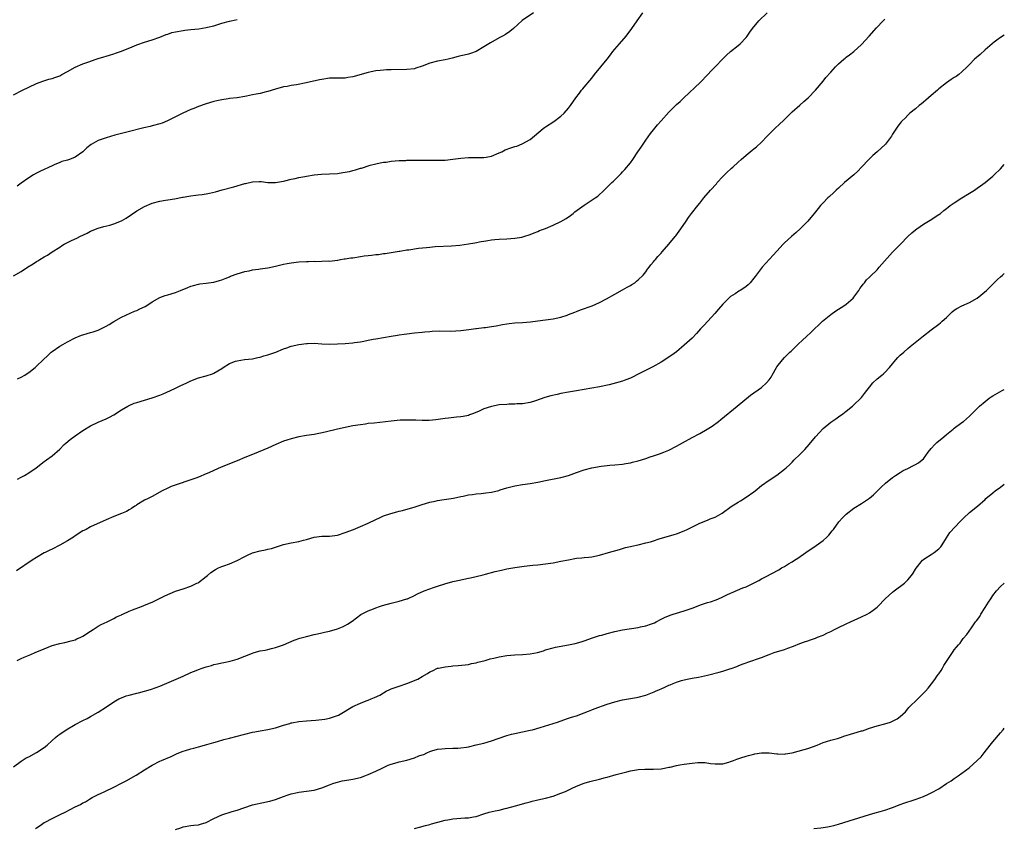
# Model space of a CAD drawing. Units: inches. Extents: x 2673000 to 2676000, y 1551000 to 1552689.
# Drawn here: x 2675745 to 2676000, y 1552287 to 1552497 of the extents above; entities that cross this region are included whole.
import ezdxf

# ---------------------------------------------------------------- set-up
doc = ezdxf.new("R2010")
doc.units = ezdxf.units.IN
doc.header["$MEASUREMENT"] = 0
doc.layers.add('LD26731551_10ft', color=63, linetype='Continuous')

msp = doc.modelspace()

# ---------------------------------------------------------------- linework, layer by layer
at = {"layer": 'LD26731551_10ft'}
for points, elevation in [([(2675743, 1552430.75), (2675745, 1552431.95), (2675746.61, 1552433), (2675748.1, 1552433.9), (2675749, 1552434.49), (2675749.33, 1552434.67), (2675749.81, 1552435), (2675751, 1552435.73), (2675751.82, 1552436.18), (2675753, 1552437.02), (2675755, 1552438.27), (2675755.46, 1552438.54), (2675756.18, 1552439), (2675756.7, 1552439.3), (2675757, 1552439.42), (2675758.04, 1552439.96), (2675759.42, 1552440.58), (2675760.21, 1552441), (2675762.11, 1552441.89), (2675763, 1552442.34), (2675765, 1552443.13), (2675766.43, 1552443.57), (2675767.98, 1552443.98), (2675769, 1552444.27), (2675771, 1552445.06), (2675772.24, 1552445.76), (2675775, 1552447.7), (2675777, 1552448.82), (2675779, 1552449.63), (2675781, 1552450.2), (2675782.44, 1552450.44), (2675783, 1552450.55), (2675784.79, 1552450.79), (2675786.83, 1552451.17), (2675787, 1552451.18), (2675788.52, 1552451.48), (2675789, 1552451.52), (2675790.29, 1552451.71), (2675791, 1552451.78), (2675791.93, 1552451.93), (2675793, 1552452.06), (2675793.8, 1552452.2), (2675795.39, 1552452.61), (2675797.09, 1552453.09), (2675800.13, 1552453.87), (2675803, 1552454.75), (2675803.22, 1552454.78), (2675805, 1552455.22), (2675806.76, 1552455.24), (2675807, 1552455.27), (2675807.28, 1552455.28), (2675809, 1552455.05), (2675811, 1552454.98), (2675813, 1552455.36), (2675813.42, 1552455.42), (2675815, 1552455.89), (2675816.05, 1552456.05), (2675817, 1552456.34), (2675818.57, 1552456.57), (2675819, 1552456.69), (2675821, 1552456.96), (2675822.85, 1552457.15), (2675827, 1552457.37), (2675828.43, 1552457.57), (2675830.12, 1552457.88), (2675831, 1552458.13), (2675831.73, 1552458.27), (2675833, 1552458.7), (2675833.25, 1552458.75), (2675835.49, 1552459.49), (2675837, 1552459.87), (2675838.14, 1552460.14), (2675839, 1552460.26), (2675839.69, 1552460.31), (2675841, 1552460.53), (2675843, 1552460.72), (2675844.76, 1552460.76), (2675845, 1552460.78), (2675846.78, 1552460.78), (2675848.81, 1552460.81), (2675851, 1552460.82), (2675852.79, 1552460.79), (2675855, 1552460.83), (2675857, 1552461.03), (2675859, 1552461.33), (2675861, 1552461.52), (2675861.51, 1552461.51), (2675863, 1552461.5), (2675863.48, 1552461.48), (2675865, 1552461.5), (2675865.59, 1552461.59), (2675867, 1552461.87), (2675869, 1552462.67), (2675869.7, 1552463), (2675870.54, 1552463.46), (2675872, 1552464), (2675873, 1552464.34), (2675873.52, 1552464.48), (2675874.97, 1552465.03), (2675877, 1552466.19), (2675880.35, 1552469), (2675880.72, 1552469.28), (2675881, 1552469.48), (2675883.12, 1552470.88), (2675885, 1552472.24), (2675885.84, 1552473), (2675887, 1552474.3), (2675887.52, 1552475), (2675888.84, 1552477), (2675889.77, 1552478.23), (2675890.37, 1552479), (2675890.67, 1552479.33), (2675891, 1552479.73), (2675892.53, 1552481.47), (2675893, 1552482.13), (2675893.74, 1552483), (2675895.33, 1552485), (2675897, 1552486.99), (2675897.88, 1552488.12), (2675898.5, 1552489), (2675899, 1552489.62), (2675900.16, 1552491), (2675901.88, 1552493), (2675902.39, 1552493.61), (2675903.24, 1552494.76), (2675903.38, 1552495), (2675904.76, 1552497), (2675906.23, 1552499)], 9120), ([(2675877.88, 1552499), (2675874.98, 1552497.02), (2675872.71, 1552495), (2675871.77, 1552494.23), (2675870.58, 1552493.42), (2675869.84, 1552493), (2675869, 1552492.55), (2675866.72, 1552491.28), (2675865, 1552490.18), (2675863, 1552489), (2675861.52, 1552488.48), (2675861, 1552488.32), (2675859.92, 1552488.08), (2675859, 1552487.85), (2675858.3, 1552487.7), (2675856.75, 1552487.25), (2675855.73, 1552487), (2675855, 1552486.84), (2675853, 1552486.47), (2675851, 1552485.96), (2675849, 1552485.2), (2675847.35, 1552484.65), (2675847, 1552484.55), (2675845, 1552484.32), (2675841, 1552484.29), (2675839.79, 1552484.21), (2675839, 1552484.19), (2675838.12, 1552484.12), (2675837, 1552483.97), (2675835.75, 1552483.75), (2675835, 1552483.58), (2675831, 1552482.41), (2675829.75, 1552482.25), (2675829, 1552482.12), (2675827.87, 1552482.13), (2675825, 1552482.05), (2675823, 1552481.77), (2675822.35, 1552481.65), (2675818.88, 1552480.88), (2675816.39, 1552480.39), (2675815, 1552480.18), (2675813.95, 1552479.95), (2675813, 1552479.8), (2675811, 1552479.25), (2675809, 1552478.61), (2675808.52, 1552478.52), (2675807, 1552478.13), (2675805.96, 1552477.96), (2675805, 1552477.72), (2675803.45, 1552477.45), (2675803, 1552477.32), (2675801, 1552477.01), (2675799, 1552476.77), (2675798.72, 1552476.72), (2675797, 1552476.48), (2675795.78, 1552476.22), (2675795, 1552476.02), (2675793, 1552475.42), (2675792.7, 1552475.3), (2675791, 1552474.72), (2675789.79, 1552474.21), (2675789, 1552473.93), (2675786.92, 1552473), (2675782.97, 1552471.03), (2675781.55, 1552470.45), (2675781, 1552470.26), (2675779, 1552469.71), (2675778.42, 1552469.58), (2675776.8, 1552469.2), (2675772.03, 1552468.03), (2675769.29, 1552467.29), (2675767, 1552466.6), (2675765, 1552465.89), (2675763.12, 1552464.88), (2675762.02, 1552463.98), (2675761, 1552462.96), (2675759, 1552461.6), (2675757.54, 1552461), (2675757, 1552460.82), (2675755.56, 1552460.44), (2675755, 1552460.2), (2675753.58, 1552459.58), (2675753, 1552459.35), (2675750.02, 1552457.98), (2675749, 1552457.45), (2675748.2, 1552457), (2675747, 1552456.24), (2675745, 1552454.87), (2675743.92, 1552454.08)], 9130), ([(2675744.07, 1552404.07), (2675745, 1552404.45), (2675745.95, 1552405), (2675746.59, 1552405.41), (2675747, 1552405.7), (2675748.66, 1552407), (2675749, 1552407.31), (2675750.69, 1552409), (2675751.89, 1552410.11), (2675752.78, 1552411), (2675753, 1552411.16), (2675755, 1552412.5), (2675755.79, 1552413), (2675757, 1552413.68), (2675759, 1552414.71), (2675760.64, 1552415.36), (2675761, 1552415.49), (2675762.14, 1552415.85), (2675763, 1552416.06), (2675763.7, 1552416.3), (2675765, 1552416.71), (2675765.64, 1552417), (2675767, 1552417.72), (2675767.81, 1552418.19), (2675769, 1552418.93), (2675771, 1552420.02), (2675774.42, 1552421.58), (2675775, 1552421.79), (2675775.81, 1552422.19), (2675777.13, 1552422.87), (2675778.36, 1552423.64), (2675779, 1552424.07), (2675781, 1552425.17), (2675782.35, 1552425.65), (2675783, 1552425.87), (2675785, 1552426.47), (2675786.34, 1552427), (2675788.2, 1552427.8), (2675789, 1552428.12), (2675789.71, 1552428.29), (2675791, 1552428.66), (2675791.32, 1552428.68), (2675793, 1552428.91), (2675794.88, 1552429.12), (2675795, 1552429.16), (2675796.43, 1552429.57), (2675797, 1552429.75), (2675797.88, 1552430.12), (2675799, 1552430.54), (2675799.32, 1552430.68), (2675801, 1552431.27), (2675803, 1552431.89), (2675804.12, 1552432.12), (2675805, 1552432.34), (2675806.53, 1552432.53), (2675807, 1552432.62), (2675809, 1552432.88), (2675811, 1552433.3), (2675812.35, 1552433.65), (2675813, 1552433.79), (2675814.01, 1552433.99), (2675815, 1552434.17), (2675817, 1552434.38), (2675819, 1552434.51), (2675819.49, 1552434.51), (2675821, 1552434.57), (2675821.45, 1552434.55), (2675823, 1552434.57), (2675824.64, 1552434.64), (2675825, 1552434.63), (2675827, 1552434.85), (2675827.11, 1552434.89), (2675827.78, 1552435), (2675828.8, 1552435.2), (2675829, 1552435.2), (2675830.52, 1552435.48), (2675831, 1552435.5), (2675833, 1552435.77), (2675833.94, 1552435.94), (2675835, 1552436.06), (2675835.89, 1552436.11), (2675837, 1552436.33), (2675837.65, 1552436.35), (2675839, 1552436.56), (2675839.41, 1552436.59), (2675841, 1552436.82), (2675843, 1552437.18), (2675843.19, 1552437.19), (2675845, 1552437.52), (2675845.56, 1552437.56), (2675848.05, 1552437.95), (2675850.16, 1552438.16), (2675851, 1552438.26), (2675852.37, 1552438.37), (2675856.61, 1552438.61), (2675858.79, 1552438.79), (2675861, 1552439.07), (2675862.65, 1552439.35), (2675864.34, 1552439.66), (2675865, 1552439.82), (2675866, 1552440), (2675867, 1552440.15), (2675867.81, 1552440.19), (2675869, 1552440.3), (2675871, 1552440.38), (2675873, 1552440.54), (2675874.86, 1552440.86), (2675875.37, 1552441), (2675877, 1552441.51), (2675878.04, 1552441.96), (2675879, 1552442.32), (2675879.47, 1552442.53), (2675881, 1552443.11), (2675883, 1552443.92), (2675885, 1552444.92), (2675886.32, 1552445.68), (2675887.51, 1552446.49), (2675888.13, 1552447), (2675888.64, 1552447.36), (2675891, 1552449.11), (2675893.87, 1552451), (2675894.53, 1552451.47), (2675896.19, 1552453), (2675897.63, 1552454.37), (2675898.22, 1552455), (2675898.65, 1552455.35), (2675900.28, 1552457), (2675900.66, 1552457.34), (2675901, 1552457.75), (2675901.6, 1552458.4), (2675903, 1552460.13), (2675903.68, 1552461), (2675904.97, 1552462.97), (2675905.8, 1552464.2), (2675906.29, 1552465), (2675907, 1552466.02), (2675908.27, 1552467.73), (2675909, 1552468.68), (2675910.06, 1552469.94), (2675911, 1552471.05), (2675913, 1552473.25), (2675915, 1552475.23), (2675915.94, 1552476.06), (2675916.85, 1552477), (2675921.12, 1552481), (2675923.06, 1552483), (2675923.98, 1552484.02), (2675924.98, 1552485.02), (2675927, 1552487.12), (2675927.94, 1552488.06), (2675929, 1552489), (2675931, 1552490.59), (2675931.48, 1552491), (2675933, 1552492.65), (2675933.28, 1552493), (2675933.97, 1552494.03), (2675934.69, 1552495), (2675936.34, 1552497), (2675938.47, 1552499)], 9110), ([(2675743, 1552477.77), (2675745.3, 1552479), (2675747, 1552479.75), (2675749, 1552480.68), (2675750.65, 1552481.35), (2675752.16, 1552481.84), (2675753, 1552482.01), (2675753.72, 1552482.28), (2675755, 1552482.69), (2675755.58, 1552483), (2675757, 1552483.86), (2675759, 1552484.97), (2675761, 1552485.79), (2675762.26, 1552486.26), (2675764.45, 1552487), (2675765, 1552487.21), (2675766.4, 1552487.59), (2675767, 1552487.82), (2675767.93, 1552488.07), (2675769, 1552488.38), (2675769.45, 1552488.55), (2675771, 1552489.07), (2675773.78, 1552490.22), (2675775, 1552490.77), (2675777, 1552491.45), (2675779, 1552492.03), (2675781, 1552492.73), (2675782.59, 1552493.41), (2675783, 1552493.53), (2675784.1, 1552493.9), (2675785, 1552494.13), (2675787, 1552494.49), (2675787.47, 1552494.53), (2675789, 1552494.71), (2675791.1, 1552494.9), (2675793, 1552495.21), (2675793.29, 1552495.29), (2675795, 1552495.7), (2675797, 1552496.32), (2675799, 1552496.92), (2675799.42, 1552497), (2675801, 1552497.28)], 9140), ([(2675744.04, 1552378.04), (2675745, 1552378.52), (2675745.88, 1552379), (2675747, 1552379.69), (2675748.89, 1552381), (2675751, 1552382.57), (2675751.23, 1552382.77), (2675751.58, 1552383), (2675753, 1552384.05), (2675755, 1552385.84), (2675756.18, 1552387), (2675756.6, 1552387.4), (2675757.7, 1552388.3), (2675759, 1552389.31), (2675761, 1552390.67), (2675763, 1552391.84), (2675765, 1552392.81), (2675767, 1552393.68), (2675767.9, 1552394.1), (2675769, 1552394.72), (2675771, 1552395.99), (2675772.64, 1552397), (2675773, 1552397.18), (2675774.29, 1552397.71), (2675775, 1552397.95), (2675777, 1552398.54), (2675779, 1552399.09), (2675781, 1552399.82), (2675781.83, 1552400.17), (2675783.71, 1552401), (2675785, 1552401.64), (2675786.2, 1552402.2), (2675787.98, 1552403), (2675789, 1552403.54), (2675791, 1552404.33), (2675793, 1552404.83), (2675794.64, 1552405.36), (2675795, 1552405.49), (2675797, 1552406.72), (2675797.39, 1552407), (2675799, 1552408.02), (2675800.61, 1552408.61), (2675801, 1552408.77), (2675802.94, 1552409.06), (2675805, 1552409.27), (2675806.4, 1552409.6), (2675807, 1552409.68), (2675807.95, 1552410.05), (2675809, 1552410.29), (2675809.5, 1552410.5), (2675811.02, 1552411.02), (2675813, 1552411.83), (2675813.87, 1552412.13), (2675815, 1552412.5), (2675817, 1552412.98), (2675819, 1552413.26), (2675819.27, 1552413.27), (2675821, 1552413.29), (2675823, 1552413.17), (2675825.08, 1552413.08), (2675827, 1552413.12), (2675829, 1552413.21), (2675831, 1552413.37), (2675831.46, 1552413.46), (2675833, 1552413.68), (2675833.86, 1552413.86), (2675835, 1552414.06), (2675836.33, 1552414.33), (2675837, 1552414.43), (2675841, 1552415.17), (2675842.59, 1552415.41), (2675843, 1552415.49), (2675844.34, 1552415.66), (2675845, 1552415.77), (2675847, 1552416), (2675849, 1552416.19), (2675849.73, 1552416.27), (2675851, 1552416.37), (2675851.56, 1552416.44), (2675853.48, 1552416.52), (2675856.46, 1552416.46), (2675859, 1552416.59), (2675861.15, 1552416.85), (2675862.91, 1552417.09), (2675863.13, 1552417.13), (2675865, 1552417.34), (2675865.42, 1552417.42), (2675867, 1552417.6), (2675868.2, 1552417.8), (2675869.87, 1552418.13), (2675871, 1552418.33), (2675871.59, 1552418.41), (2675873, 1552418.57), (2675875, 1552418.7), (2675877.14, 1552418.86), (2675879, 1552419.08), (2675881, 1552419.36), (2675883, 1552419.66), (2675885, 1552420.09), (2675886.59, 1552420.59), (2675887, 1552420.73), (2675888.61, 1552421.39), (2675889, 1552421.52), (2675890.06, 1552421.94), (2675893.09, 1552423), (2675895, 1552423.86), (2675896.83, 1552424.83), (2675899, 1552426.07), (2675901, 1552427.16), (2675902.15, 1552427.85), (2675903, 1552428.3), (2675903.42, 1552428.58), (2675904.13, 1552429), (2675904.61, 1552429.39), (2675905, 1552429.71), (2675906.33, 1552431), (2675907, 1552431.8), (2675907.49, 1552432.51), (2675907.88, 1552433), (2675908.35, 1552433.65), (2675909, 1552434.39), (2675909.25, 1552434.75), (2675909.49, 1552435), (2675910.17, 1552435.83), (2675911, 1552436.68), (2675911.28, 1552437), (2675913, 1552439.02), (2675914.61, 1552441), (2675914.8, 1552441.2), (2675916.12, 1552443), (2675917.44, 1552445), (2675918.08, 1552445.92), (2675918.87, 1552447), (2675920.47, 1552449), (2675921, 1552449.69), (2675922.06, 1552451), (2675923.76, 1552453), (2675925.31, 1552454.69), (2675925.52, 1552455), (2675927, 1552456.57), (2675927.4, 1552457), (2675928.24, 1552457.76), (2675929, 1552458.5), (2675929.27, 1552458.73), (2675929.55, 1552459), (2675931, 1552460.32), (2675931.76, 1552461), (2675933, 1552462.07), (2675934.04, 1552463), (2675934.6, 1552463.4), (2675935, 1552463.74), (2675935.71, 1552464.29), (2675937, 1552465.49), (2675938.52, 1552467), (2675939, 1552467.53), (2675940.51, 1552469), (2675941.78, 1552470.22), (2675942.66, 1552471), (2675945, 1552473.32), (2675946.92, 1552475.08), (2675947.99, 1552476.01), (2675949.15, 1552477), (2675951.01, 1552479), (2675953, 1552481.34), (2675953.75, 1552482.25), (2675955, 1552483.67), (2675956.23, 1552485), (2675957, 1552485.79), (2675958.37, 1552487), (2675958.71, 1552487.28), (2675959, 1552487.51), (2675959.87, 1552488.13), (2675961, 1552489.01), (2675963, 1552490.8), (2675964.98, 1552493), (2675966.81, 1552495.19), (2675968.59, 1552497), (2675969, 1552497.39)], 9100), ([(2676000, 1552493.25), (2675999, 1552492.62), (2675998.06, 1552491.94), (2675997, 1552491.14), (2675996.85, 1552491), (2675995, 1552489.43), (2675993.73, 1552488.27), (2675992.28, 1552487), (2675991, 1552485.65), (2675990.4, 1552485), (2675989, 1552483.69), (2675988.2, 1552483), (2675987.49, 1552482.51), (2675987, 1552482.23), (2675986.25, 1552481.75), (2675985, 1552480.87), (2675983, 1552479.33), (2675982.63, 1552479), (2675981, 1552477.62), (2675980.3, 1552477), (2675979.65, 1552476.35), (2675979, 1552475.84), (2675978.55, 1552475.45), (2675977.92, 1552475), (2675977, 1552474.17), (2675975.53, 1552473), (2675975, 1552472.48), (2675974.28, 1552471.72), (2675973.49, 1552471), (2675973.25, 1552470.75), (2675973, 1552470.44), (2675972.39, 1552469.61), (2675971, 1552467.54), (2675970.7, 1552467), (2675969.18, 1552465), (2675969.09, 1552464.91), (2675967, 1552462.93), (2675965.94, 1552462.06), (2675965, 1552461.13), (2675964.85, 1552461), (2675963, 1552458.97), (2675962.01, 1552457.99), (2675961, 1552457.04), (2675958.57, 1552455), (2675957, 1552453.58), (2675956.37, 1552453), (2675955.68, 1552452.32), (2675954.65, 1552451.35), (2675954.26, 1552451), (2675953, 1552449.71), (2675952.33, 1552449), (2675951.71, 1552448.29), (2675950.69, 1552447), (2675949.02, 1552445), (2675948.04, 1552443.96), (2675947.03, 1552443), (2675945.97, 1552442.03), (2675944.77, 1552441), (2675943, 1552439.32), (2675942.68, 1552439), (2675941, 1552437.21), (2675937.18, 1552433), (2675935.6, 1552431), (2675935.34, 1552430.66), (2675935, 1552430.17), (2675934.09, 1552429), (2675933.53, 1552428.47), (2675933, 1552428.01), (2675932.41, 1552427.59), (2675931.51, 1552427), (2675931.18, 1552426.82), (2675930.16, 1552426.16), (2675929, 1552425.44), (2675928.51, 1552425), (2675927, 1552423.47), (2675925.88, 1552422.12), (2675924.9, 1552421), (2675923.11, 1552419), (2675922.1, 1552417.9), (2675921.23, 1552417), (2675920.17, 1552415.83), (2675919, 1552414.63), (2675917, 1552412.76), (2675914.93, 1552411.07), (2675913.78, 1552410.22), (2675912.58, 1552409.42), (2675911.92, 1552409), (2675911, 1552408.39), (2675908.86, 1552407.14), (2675905.52, 1552405.52), (2675903, 1552404.27), (2675901.81, 1552403.81), (2675901, 1552403.47), (2675899.41, 1552403), (2675897.48, 1552402.52), (2675895, 1552401.99), (2675893, 1552401.6), (2675891, 1552401.27), (2675889, 1552400.96), (2675887, 1552400.63), (2675885, 1552400.25), (2675883.98, 1552400.02), (2675882.36, 1552399.64), (2675880.8, 1552399.2), (2675878.39, 1552398.39), (2675877, 1552397.96), (2675875, 1552397.59), (2675873.53, 1552397.53), (2675873, 1552397.48), (2675871.46, 1552397.46), (2675871, 1552397.43), (2675869, 1552397.28), (2675867, 1552396.92), (2675865, 1552396.27), (2675863.62, 1552395.62), (2675862.09, 1552395), (2675861.29, 1552394.71), (2675861, 1552394.58), (2675859.68, 1552394.32), (2675859, 1552394.16), (2675857.93, 1552394.07), (2675855.84, 1552393.83), (2675855, 1552393.77), (2675852.59, 1552393.41), (2675850.79, 1552393.21), (2675849, 1552393.21), (2675847.33, 1552393.33), (2675846.7, 1552393.3), (2675845, 1552393.35), (2675843.29, 1552393.29), (2675841, 1552393.11), (2675836.59, 1552392.59), (2675835, 1552392.43), (2675834.32, 1552392.33), (2675833, 1552392.16), (2675831, 1552391.83), (2675829, 1552391.45), (2675827, 1552391), (2675823.81, 1552390.19), (2675821, 1552389.65), (2675819, 1552389.33), (2675816.98, 1552388.98), (2675815, 1552388.51), (2675813.89, 1552388.11), (2675813, 1552387.85), (2675811.05, 1552387), (2675809, 1552386.04), (2675805.4, 1552384.6), (2675805, 1552384.46), (2675803, 1552383.62), (2675801, 1552382.76), (2675796.87, 1552381.13), (2675795, 1552380.29), (2675793.68, 1552379.68), (2675793, 1552379.38), (2675791, 1552378.57), (2675790.32, 1552378.32), (2675783.89, 1552376.11), (2675783, 1552375.7), (2675781.58, 1552375), (2675779, 1552373.56), (2675777.9, 1552373), (2675777, 1552372.57), (2675775, 1552371.39), (2675774.78, 1552371.22), (2675774.44, 1552371), (2675773.6, 1552370.4), (2675773, 1552370.07), (2675772.34, 1552369.66), (2675771, 1552369.11), (2675769, 1552368.32), (2675767, 1552367.46), (2675763, 1552365.61), (2675761.82, 1552365), (2675761.26, 1552364.74), (2675761, 1552364.58), (2675759, 1552363.32), (2675758.54, 1552363), (2675757, 1552362.04), (2675755, 1552360.91), (2675753, 1552359.88), (2675752.43, 1552359.57), (2675751.19, 1552359), (2675751, 1552358.9), (2675749, 1552357.73), (2675747.82, 1552357), (2675743.75, 1552354.25)], 9090), ([(2675743.92, 1552331), (2675745, 1552331.45), (2675745.81, 1552331.81), (2675747.51, 1552332.49), (2675748.64, 1552333), (2675751, 1552334.01), (2675753, 1552334.84), (2675755, 1552335.41), (2675756.35, 1552335.65), (2675757.95, 1552336.05), (2675759, 1552336.35), (2675759.44, 1552336.56), (2675760.51, 1552337), (2675761, 1552337.26), (2675763, 1552338.6), (2675763.64, 1552339), (2675764.45, 1552339.55), (2675765, 1552339.84), (2675765.73, 1552340.27), (2675767.32, 1552341), (2675769, 1552341.89), (2675769.71, 1552342.29), (2675771, 1552342.84), (2675771.1, 1552342.9), (2675771.36, 1552343), (2675773, 1552343.75), (2675773.85, 1552344.15), (2675776.23, 1552345), (2675776.78, 1552345.22), (2675777, 1552345.3), (2675779, 1552346.14), (2675782.23, 1552347.77), (2675783.62, 1552348.38), (2675785, 1552348.93), (2675787, 1552349.6), (2675789, 1552350.29), (2675789.5, 1552350.5), (2675790.59, 1552351), (2675790.86, 1552351.14), (2675791, 1552351.23), (2675793, 1552352.73), (2675793.34, 1552353), (2675794.22, 1552353.78), (2675795.39, 1552354.61), (2675796.18, 1552355), (2675797, 1552355.35), (2675797.53, 1552355.53), (2675799, 1552356.09), (2675801, 1552356.95), (2675803, 1552357.97), (2675803.72, 1552358.28), (2675805, 1552358.87), (2675807, 1552359.43), (2675808.35, 1552359.65), (2675809, 1552359.82), (2675809.95, 1552360.05), (2675813, 1552361.04), (2675815, 1552361.46), (2675817, 1552361.84), (2675818.19, 1552362.19), (2675819, 1552362.4), (2675821, 1552363.01), (2675823, 1552363.24), (2675825, 1552363.25), (2675827, 1552363.51), (2675829, 1552364.16), (2675831.18, 1552365), (2675833, 1552365.72), (2675835, 1552366.56), (2675837, 1552367.55), (2675837.97, 1552367.97), (2675839, 1552368.47), (2675840.88, 1552369.12), (2675842.43, 1552369.57), (2675843, 1552369.69), (2675843.93, 1552369.93), (2675847.15, 1552370.85), (2675849, 1552371.44), (2675851, 1552372.06), (2675852.34, 1552372.34), (2675853, 1552372.49), (2675854.72, 1552372.72), (2675857.11, 1552373.11), (2675859, 1552373.54), (2675859.65, 1552373.65), (2675861, 1552373.96), (2675862.08, 1552374.08), (2675863, 1552374.23), (2675864.34, 1552374.34), (2675865.52, 1552374.48), (2675867, 1552374.68), (2675868.88, 1552375.12), (2675869.25, 1552375.25), (2675871, 1552375.8), (2675871.97, 1552376.02), (2675873, 1552376.3), (2675875, 1552376.61), (2675877, 1552376.9), (2675879, 1552377.28), (2675881, 1552377.71), (2675885, 1552378.45), (2675887, 1552379), (2675889, 1552379.75), (2675891, 1552380.46), (2675893, 1552380.96), (2675895.41, 1552381.41), (2675897, 1552381.61), (2675897.69, 1552381.69), (2675899, 1552381.75), (2675901, 1552381.92), (2675901.87, 1552382.13), (2675903, 1552382.3), (2675903.53, 1552382.47), (2675905, 1552382.81), (2675907, 1552383.4), (2675908.18, 1552383.82), (2675909, 1552384.05), (2675910.56, 1552384.56), (2675911.71, 1552385), (2675913, 1552385.53), (2675915, 1552386.56), (2675915.75, 1552387), (2675916.52, 1552387.48), (2675919, 1552388.87), (2675921, 1552389.91), (2675922.92, 1552391), (2675924.19, 1552391.81), (2675925.87, 1552393), (2675926.51, 1552393.49), (2675930.67, 1552397), (2675934.21, 1552399.79), (2675937, 1552401.84), (2675938.34, 1552403), (2675939, 1552403.78), (2675939.5, 1552404.5), (2675939.81, 1552405), (2675940.91, 1552407), (2675941, 1552407.14), (2675942.44, 1552409), (2675943, 1552409.6), (2675944.4, 1552411), (2675944.72, 1552411.28), (2675945.72, 1552412.28), (2675946.41, 1552413), (2675947.78, 1552414.22), (2675948.61, 1552415), (2675949.86, 1552416.14), (2675950.73, 1552417), (2675951.91, 1552418.09), (2675952.88, 1552419), (2675955, 1552420.72), (2675956.31, 1552421.69), (2675957, 1552422.1), (2675958.37, 1552423), (2675959, 1552423.47), (2675960.78, 1552425), (2675961, 1552425.27), (2675962.27, 1552427), (2675962.53, 1552427.47), (2675963, 1552428.06), (2675963.37, 1552428.63), (2675963.71, 1552429), (2675964.27, 1552429.73), (2675965, 1552430.41), (2675965.28, 1552430.72), (2675967, 1552432.39), (2675967.57, 1552433), (2675968.22, 1552433.78), (2675971, 1552436.94), (2675973.09, 1552439), (2675975, 1552440.97), (2675976.05, 1552441.95), (2675977, 1552442.76), (2675977.3, 1552443), (2675979, 1552444.2), (2675980.33, 1552445), (2675980.73, 1552445.27), (2675983, 1552446.67), (2675983.19, 1552446.81), (2675983.46, 1552447), (2675984.28, 1552447.72), (2675985, 1552448.25), (2675985.4, 1552448.6), (2675985.99, 1552449), (2675987, 1552449.75), (2675989, 1552451), (2675991, 1552452.2), (2675992.23, 1552453), (2675993, 1552453.51), (2675993.84, 1552454.16), (2675995, 1552455.03), (2675997, 1552456.68), (2675997.36, 1552457), (2675999, 1552458.6), (2676000, 1552459.65)], 9080), ([(2675743, 1552303.41), (2675745, 1552304.8), (2675745.27, 1552305), (2675746.31, 1552305.69), (2675747, 1552306), (2675749, 1552307.06), (2675751, 1552308.39), (2675751.75, 1552309), (2675753, 1552310.19), (2675753.91, 1552311), (2675754.5, 1552311.5), (2675755, 1552311.86), (2675756.65, 1552313), (2675759, 1552314.34), (2675761, 1552315.4), (2675762.07, 1552315.93), (2675763, 1552316.43), (2675765, 1552317.56), (2675767.09, 1552318.91), (2675769, 1552320.25), (2675770.36, 1552321), (2675771, 1552321.31), (2675772.25, 1552321.75), (2675773, 1552321.98), (2675775, 1552322.52), (2675775.39, 1552322.61), (2675778.56, 1552323.44), (2675780.05, 1552323.95), (2675781, 1552324.33), (2675783.37, 1552325.37), (2675787, 1552326.93), (2675789, 1552327.81), (2675790.4, 1552328.4), (2675791, 1552328.65), (2675791.97, 1552329), (2675793, 1552329.33), (2675794.34, 1552329.66), (2675795, 1552329.89), (2675795.92, 1552330.08), (2675797, 1552330.36), (2675797.54, 1552330.46), (2675799.17, 1552330.83), (2675801, 1552331.35), (2675803, 1552332.09), (2675805, 1552332.87), (2675805.44, 1552333), (2675807, 1552333.43), (2675808.32, 1552333.68), (2675809, 1552333.85), (2675809.96, 1552334.04), (2675811, 1552334.33), (2675813.03, 1552335), (2675814.39, 1552335.61), (2675815.8, 1552336.2), (2675817.27, 1552336.73), (2675819, 1552337.22), (2675821, 1552337.7), (2675821.87, 1552337.87), (2675823, 1552338.12), (2675823.7, 1552338.3), (2675825, 1552338.58), (2675827, 1552339.14), (2675828.32, 1552339.68), (2675829, 1552340.02), (2675829.61, 1552340.39), (2675830.81, 1552341.19), (2675833.1, 1552342.9), (2675835, 1552343.85), (2675836.4, 1552344.4), (2675837, 1552344.66), (2675837.94, 1552345), (2675838.74, 1552345.26), (2675841, 1552345.85), (2675843, 1552346.33), (2675845, 1552346.93), (2675845.19, 1552347), (2675847, 1552347.84), (2675847.77, 1552348.23), (2675849.51, 1552349), (2675851, 1552349.59), (2675851.91, 1552349.91), (2675853, 1552350.29), (2675854.9, 1552350.9), (2675857, 1552351.43), (2675858.27, 1552351.73), (2675861, 1552352.34), (2675861.56, 1552352.44), (2675864.8, 1552353.2), (2675865.39, 1552353.39), (2675867.93, 1552354.07), (2675869.56, 1552354.44), (2675871, 1552354.72), (2675873, 1552355.08), (2675875.45, 1552355.45), (2675877.69, 1552355.69), (2675879, 1552355.8), (2675881, 1552356.02), (2675883, 1552356.33), (2675885, 1552356.71), (2675887, 1552357.13), (2675888.6, 1552357.4), (2675889, 1552357.48), (2675890.39, 1552357.61), (2675891, 1552357.7), (2675892.21, 1552357.79), (2675893, 1552357.89), (2675895, 1552358.29), (2675897.3, 1552359), (2675900.19, 1552359.81), (2675901, 1552360.03), (2675901.75, 1552360.25), (2675903, 1552360.55), (2675903.35, 1552360.65), (2675905, 1552361), (2675907, 1552361.47), (2675908.2, 1552361.8), (2675909, 1552362.02), (2675910.5, 1552362.5), (2675914.35, 1552363.65), (2675915, 1552363.87), (2675917, 1552364.64), (2675917.76, 1552365), (2675921, 1552366.61), (2675923, 1552367.4), (2675923.71, 1552367.71), (2675925, 1552368.2), (2675926.81, 1552369.19), (2675929.11, 1552370.89), (2675931, 1552372.09), (2675931.58, 1552372.42), (2675933, 1552373.31), (2675935, 1552374.72), (2675935.35, 1552375), (2675937, 1552376.38), (2675939, 1552377.8), (2675941, 1552379.1), (2675943, 1552380.65), (2675943.38, 1552381), (2675944.26, 1552381.74), (2675945, 1552382.46), (2675945.52, 1552383), (2675947, 1552384.4), (2675948.27, 1552385.73), (2675949.37, 1552387), (2675951, 1552389.03), (2675953, 1552391.18), (2675955, 1552392.82), (2675956.28, 1552393.72), (2675957, 1552394.2), (2675958.08, 1552395), (2675959, 1552395.7), (2675960.64, 1552397), (2675961, 1552397.31), (2675962.79, 1552399), (2675963, 1552399.23), (2675963.77, 1552400.23), (2675964.31, 1552401), (2675965, 1552401.9), (2675965.88, 1552403), (2675967, 1552404.04), (2675968.23, 1552405), (2675968.64, 1552405.36), (2675969, 1552405.71), (2675970.26, 1552407), (2675971, 1552407.94), (2675971.88, 1552409), (2675972.42, 1552409.58), (2675973, 1552410.18), (2675973.9, 1552411), (2675975, 1552411.95), (2675975.59, 1552412.41), (2675979, 1552415.23), (2675981, 1552416.77), (2675983, 1552418.22), (2675983.44, 1552418.56), (2675983.89, 1552419), (2675985, 1552420.01), (2675986.51, 1552421.49), (2675987, 1552421.87), (2675987.66, 1552422.34), (2675989, 1552423), (2675991, 1552423.88), (2675993, 1552425), (2675995.38, 1552427), (2675997, 1552428.59), (2675998.2, 1552429.8), (2675999, 1552430.5), (2675999.53, 1552431), (2676000, 1552431.39)], 9070), ([(2675748.67, 1552287.33), (2675749, 1552287.57), (2675749.91, 1552288.1), (2675751, 1552288.89), (2675751.18, 1552289), (2675753, 1552289.95), (2675755.11, 1552291), (2675756.41, 1552291.59), (2675759.02, 1552293), (2675760.38, 1552293.62), (2675761, 1552294), (2675761.69, 1552294.32), (2675762.7, 1552295), (2675763.37, 1552295.37), (2675765, 1552296.18), (2675765.59, 1552296.41), (2675766.73, 1552297), (2675769, 1552298.07), (2675771, 1552299.11), (2675772.26, 1552299.74), (2675774.78, 1552301.22), (2675777, 1552302.6), (2675779, 1552303.79), (2675781, 1552304.83), (2675781.35, 1552305), (2675783.92, 1552306.08), (2675785.27, 1552306.73), (2675785.91, 1552307), (2675787, 1552307.43), (2675787.64, 1552307.64), (2675789, 1552308.05), (2675789.79, 1552308.21), (2675791, 1552308.56), (2675793.14, 1552309.14), (2675795, 1552309.69), (2675795.92, 1552309.92), (2675797.57, 1552310.43), (2675799, 1552310.77), (2675801, 1552311.32), (2675802.3, 1552311.7), (2675803, 1552311.88), (2675805, 1552312.36), (2675805.56, 1552312.44), (2675807, 1552312.71), (2675809, 1552313.04), (2675811, 1552313.52), (2675811.74, 1552313.74), (2675813, 1552314.17), (2675814.64, 1552314.64), (2675815, 1552314.76), (2675815.2, 1552314.8), (2675817, 1552315.11), (2675819, 1552315.27), (2675821.45, 1552315.45), (2675823, 1552315.63), (2675823.75, 1552315.75), (2675825, 1552315.99), (2675825.77, 1552316.23), (2675827.26, 1552316.74), (2675827.7, 1552317), (2675829, 1552317.81), (2675829.76, 1552318.24), (2675831, 1552319.03), (2675833, 1552319.91), (2675834.47, 1552320.47), (2675835, 1552320.64), (2675835.77, 1552321), (2675836.66, 1552321.34), (2675838, 1552322), (2675839, 1552322.61), (2675839.7, 1552323), (2675840.59, 1552323.41), (2675841, 1552323.61), (2675843, 1552324.34), (2675845.02, 1552324.98), (2675847.88, 1552326.12), (2675849, 1552326.82), (2675850.37, 1552327.63), (2675851, 1552328.04), (2675851.68, 1552328.32), (2675853, 1552328.93), (2675853.27, 1552329), (2675855, 1552329.33), (2675856.52, 1552329.48), (2675857, 1552329.54), (2675858.36, 1552329.64), (2675861, 1552329.96), (2675861.84, 1552330.16), (2675863, 1552330.39), (2675863.47, 1552330.53), (2675865.32, 1552331), (2675866.62, 1552331.38), (2675867.59, 1552331.59), (2675869, 1552331.93), (2675871, 1552332.26), (2675873, 1552332.43), (2675875, 1552332.52), (2675877, 1552332.69), (2675878.93, 1552333.07), (2675880.49, 1552333.51), (2675881, 1552333.72), (2675883, 1552334.28), (2675883.59, 1552334.41), (2675887, 1552335.02), (2675888.65, 1552335.35), (2675890.22, 1552335.78), (2675891, 1552336.08), (2675893.16, 1552336.84), (2675895, 1552337.42), (2675895.57, 1552337.57), (2675897, 1552337.99), (2675899, 1552338.49), (2675901, 1552338.92), (2675905, 1552339.5), (2675905.66, 1552339.66), (2675907, 1552339.94), (2675908.51, 1552340.51), (2675909, 1552340.67), (2675909.23, 1552340.77), (2675909.67, 1552341), (2675911, 1552341.65), (2675911.9, 1552342.1), (2675913.3, 1552342.7), (2675914.12, 1552343), (2675915, 1552343.28), (2675917, 1552343.89), (2675919, 1552344.55), (2675921.47, 1552345.47), (2675923, 1552345.98), (2675923.81, 1552346.19), (2675925.27, 1552346.73), (2675926.67, 1552347.33), (2675928.01, 1552347.99), (2675929, 1552348.43), (2675929.38, 1552348.62), (2675932.22, 1552349.78), (2675933, 1552350.09), (2675934.94, 1552351), (2675936.3, 1552351.7), (2675937, 1552352.12), (2675938.89, 1552353.11), (2675939, 1552353.17), (2675940.24, 1552353.76), (2675941, 1552354.25), (2675941.48, 1552354.52), (2675942.25, 1552355), (2675943, 1552355.39), (2675944.01, 1552356.01), (2675945, 1552356.59), (2675945.58, 1552357), (2675946.46, 1552357.54), (2675948.53, 1552359), (2675951.23, 1552360.77), (2675953, 1552362.1), (2675953.99, 1552363), (2675954.48, 1552363.52), (2675955.38, 1552364.62), (2675955.67, 1552365), (2675957.08, 1552366.92), (2675958.01, 1552367.99), (2675959, 1552368.93), (2675961, 1552370.46), (2675963, 1552371.71), (2675965, 1552373.13), (2675966.03, 1552373.97), (2675968.07, 1552375.93), (2675969.22, 1552377), (2675971, 1552378.43), (2675971.79, 1552379), (2675973, 1552379.78), (2675973.75, 1552380.25), (2675975, 1552380.82), (2675976.44, 1552381.56), (2675977, 1552381.81), (2675977.7, 1552382.3), (2675978.67, 1552383), (2675979, 1552383.33), (2675980.26, 1552385), (2675981, 1552385.96), (2675981.97, 1552387), (2675982.49, 1552387.52), (2675984.31, 1552389), (2675985, 1552389.62), (2675986.7, 1552391), (2675987, 1552391.26), (2675989, 1552392.71), (2675989.44, 1552393), (2675991, 1552394.35), (2675993.57, 1552397), (2675995, 1552398.19), (2675996.11, 1552399), (2675996.63, 1552399.37), (2675997, 1552399.62), (2675999.47, 1552401), (2676000, 1552401.31)], 9060), ([(2675785, 1552287.11), (2675786.44, 1552287.56), (2675787, 1552287.77), (2675789, 1552288.13), (2675789.76, 1552288.24), (2675791, 1552288.35), (2675791.5, 1552288.5), (2675793, 1552288.89), (2675795, 1552289.96), (2675797, 1552290.9), (2675799.75, 1552291.75), (2675801, 1552292.1), (2675802.73, 1552292.73), (2675805, 1552293.5), (2675806.21, 1552293.79), (2675807, 1552293.95), (2675807.86, 1552294.14), (2675809, 1552294.34), (2675809.5, 1552294.5), (2675811, 1552294.91), (2675813, 1552295.7), (2675814.02, 1552296.02), (2675815, 1552296.36), (2675816.68, 1552296.68), (2675817, 1552296.75), (2675819.02, 1552297.02), (2675821, 1552297.35), (2675823, 1552297.93), (2675825, 1552298.7), (2675825.86, 1552299), (2675826.68, 1552299.32), (2675827, 1552299.42), (2675828.28, 1552299.72), (2675829.98, 1552300.02), (2675831, 1552300.15), (2675833, 1552300.62), (2675834.12, 1552301), (2675835, 1552301.36), (2675837, 1552302.23), (2675838.65, 1552303), (2675839, 1552303.19), (2675840.22, 1552303.78), (2675841, 1552304.09), (2675842.48, 1552304.48), (2675843, 1552304.66), (2675845, 1552305.12), (2675847, 1552305.69), (2675848.18, 1552306.18), (2675849, 1552306.45), (2675849.43, 1552306.57), (2675850.24, 1552307), (2675851, 1552307.37), (2675851.54, 1552307.54), (2675853, 1552307.94), (2675854.07, 1552308.07), (2675855, 1552308.13), (2675857, 1552308.18), (2675858.24, 1552308.24), (2675859, 1552308.31), (2675860.5, 1552308.5), (2675861, 1552308.6), (2675863.04, 1552309.04), (2675865, 1552309.54), (2675867, 1552310.12), (2675868.75, 1552310.75), (2675871, 1552311.53), (2675872.19, 1552311.81), (2675873, 1552312.02), (2675875, 1552312.41), (2675877, 1552312.84), (2675877.63, 1552313), (2675879.57, 1552313.57), (2675884.13, 1552315), (2675884.77, 1552315.23), (2675887, 1552315.96), (2675887.76, 1552316.24), (2675889, 1552316.64), (2675891, 1552317.36), (2675892.17, 1552317.83), (2675893, 1552318.12), (2675893.62, 1552318.38), (2675897, 1552319.63), (2675899, 1552320.24), (2675901, 1552320.73), (2675903, 1552321.12), (2675904.61, 1552321.39), (2675905, 1552321.47), (2675907, 1552321.97), (2675909.18, 1552322.82), (2675909.56, 1552323), (2675910.57, 1552323.43), (2675911, 1552323.65), (2675911.97, 1552324.03), (2675913, 1552324.54), (2675913.35, 1552324.65), (2675914.15, 1552325), (2675915, 1552325.33), (2675916.27, 1552325.73), (2675917, 1552325.94), (2675918.17, 1552326.17), (2675919, 1552326.37), (2675920.67, 1552326.67), (2675923, 1552327.19), (2675926.05, 1552327.95), (2675927, 1552328.23), (2675928.79, 1552328.79), (2675929.13, 1552328.87), (2675930.59, 1552329.41), (2675931, 1552329.61), (2675932.01, 1552330.01), (2675933, 1552330.37), (2675933.49, 1552330.51), (2675937, 1552331.71), (2675939, 1552332.53), (2675940.32, 1552333), (2675943, 1552333.85), (2675943.86, 1552334.14), (2675945.32, 1552334.68), (2675947, 1552335.37), (2675948.21, 1552335.79), (2675949, 1552336.1), (2675949.7, 1552336.3), (2675951, 1552336.8), (2675951.16, 1552336.84), (2675951.58, 1552337), (2675953, 1552337.58), (2675954.11, 1552338.11), (2675955, 1552338.51), (2675955.97, 1552339), (2675956.67, 1552339.33), (2675957, 1552339.5), (2675959, 1552340.49), (2675960.07, 1552341), (2675963, 1552342.29), (2675964.44, 1552343), (2675965, 1552343.31), (2675965.99, 1552344.01), (2675967, 1552344.82), (2675967.2, 1552345), (2675969.14, 1552347), (2675970.1, 1552347.9), (2675971, 1552348.67), (2675971.41, 1552349), (2675974.12, 1552351), (2675975, 1552351.88), (2675975.92, 1552353), (2675976.35, 1552353.65), (2675977, 1552354.69), (2675977.11, 1552354.89), (2675978.81, 1552357), (2675979, 1552357.15), (2675979.4, 1552357.4), (2675981, 1552358.44), (2675981.82, 1552359), (2675983, 1552359.91), (2675983.53, 1552360.47), (2675983.84, 1552361), (2675985, 1552362.77), (2675985.85, 1552364.15), (2675988.55, 1552367), (2675989.72, 1552368.28), (2675990.59, 1552369), (2675991, 1552369.37), (2675993.01, 1552370.99), (2675995, 1552372.73), (2675995.25, 1552373), (2675997, 1552374.46), (2675997.67, 1552375), (2675999, 1552375.95), (2676000, 1552376.69)], 9050), ([(2675847, 1552287.37), (2675848.32, 1552287.68), (2675849.89, 1552288.11), (2675851, 1552288.38), (2675851.46, 1552288.54), (2675853.08, 1552289), (2675855, 1552289.52), (2675855.62, 1552289.62), (2675857, 1552289.89), (2675857.99, 1552289.99), (2675860.11, 1552290.11), (2675861, 1552290.1), (2675862.36, 1552290.36), (2675863, 1552290.47), (2675865, 1552291.14), (2675866.42, 1552291.58), (2675867.93, 1552291.93), (2675869, 1552292.16), (2675870.53, 1552292.53), (2675871, 1552292.63), (2675873.25, 1552293.25), (2675875.94, 1552294.06), (2675877, 1552294.3), (2675877.55, 1552294.45), (2675879, 1552294.76), (2675881, 1552295.22), (2675883, 1552295.79), (2675885, 1552296.51), (2675886.15, 1552297), (2675887.76, 1552297.76), (2675889, 1552298.37), (2675891, 1552299.13), (2675892.46, 1552299.54), (2675895, 1552300.14), (2675896.56, 1552300.56), (2675897, 1552300.66), (2675899.36, 1552301.36), (2675902.09, 1552302.09), (2675903, 1552302.29), (2675904.59, 1552302.59), (2675905, 1552302.64), (2675906.78, 1552302.78), (2675909, 1552302.75), (2675911, 1552302.84), (2675911.83, 1552303), (2675913, 1552303.26), (2675913.3, 1552303.3), (2675915, 1552303.75), (2675915.85, 1552303.85), (2675917, 1552304.09), (2675919, 1552304.34), (2675920.48, 1552304.48), (2675922.45, 1552304.45), (2675923.77, 1552304.23), (2675925, 1552304.11), (2675927, 1552304.18), (2675928.58, 1552304.58), (2675929, 1552304.71), (2675929.74, 1552305), (2675930.61, 1552305.39), (2675931.68, 1552305.68), (2675933, 1552306.15), (2675933.67, 1552306.33), (2675935, 1552306.66), (2675935.3, 1552306.7), (2675937, 1552307.01), (2675939, 1552307), (2675941, 1552306.72), (2675941.27, 1552306.73), (2675943, 1552306.65), (2675943.27, 1552306.73), (2675945, 1552306.99), (2675948.13, 1552307.87), (2675949, 1552308.13), (2675951.44, 1552309), (2675953, 1552309.64), (2675953.9, 1552309.9), (2675955, 1552310.26), (2675956.74, 1552310.74), (2675957.54, 1552311), (2675958.62, 1552311.38), (2675959, 1552311.47), (2675960.13, 1552311.87), (2675961, 1552312.1), (2675963, 1552312.68), (2675963.26, 1552312.74), (2675963.93, 1552313), (2675965, 1552313.36), (2675967, 1552314), (2675969, 1552314.56), (2675970.49, 1552315), (2675971, 1552315.19), (2675972.21, 1552315.79), (2675973, 1552316.39), (2675973.7, 1552317), (2675974.34, 1552317.66), (2675975, 1552318.39), (2675975.27, 1552318.73), (2675977.53, 1552321), (2675978.28, 1552321.72), (2675979.52, 1552323), (2675980.23, 1552323.77), (2675981.12, 1552324.88), (2675981.98, 1552326.02), (2675982.62, 1552327), (2675983, 1552327.52), (2675983.59, 1552328.41), (2675983.93, 1552329), (2675984.35, 1552329.65), (2675985.16, 1552331), (2675986.71, 1552333.29), (2675987, 1552333.69), (2675987.58, 1552334.42), (2675988.12, 1552335), (2675988.51, 1552335.49), (2675989, 1552336.17), (2675989.37, 1552336.63), (2675990.3, 1552337.7), (2675991.45, 1552339.45), (2675992.56, 1552341), (2675992.77, 1552341.23), (2675993.61, 1552342.39), (2675993.95, 1552343), (2675995, 1552344.68), (2675995.92, 1552346.08), (2675996.47, 1552347), (2675997, 1552347.81), (2675997.95, 1552349), (2675999, 1552350.15), (2676000, 1552351.07)], 9040), ([(2675950.62, 1552287.38), (2675952.43, 1552287.57), (2675954.18, 1552287.82), (2675955, 1552287.99), (2675955.82, 1552288.18), (2675957, 1552288.53), (2675965, 1552291.04), (2675966.53, 1552291.47), (2675967.79, 1552291.79), (2675969, 1552292.13), (2675971, 1552292.81), (2675973, 1552293.58), (2675973.91, 1552293.91), (2675975, 1552294.29), (2675975.54, 1552294.46), (2675977.16, 1552295), (2675979, 1552295.7), (2675980.31, 1552296.31), (2675981, 1552296.6), (2675983, 1552297.7), (2675985.01, 1552299), (2675986.24, 1552299.76), (2675987, 1552300.31), (2675988.03, 1552301), (2675990.89, 1552303.11), (2675993, 1552304.99), (2675994.01, 1552305.99), (2675994.75, 1552307), (2675996.29, 1552309), (2675997, 1552309.88), (2675999, 1552312.21), (2675999.7, 1552313), (2676000, 1552313.38)], 9030)]:
    msp.add_lwpolyline(points, dxfattribs=dict(at, elevation=elevation))

doc.saveas('drawing.dxf')
